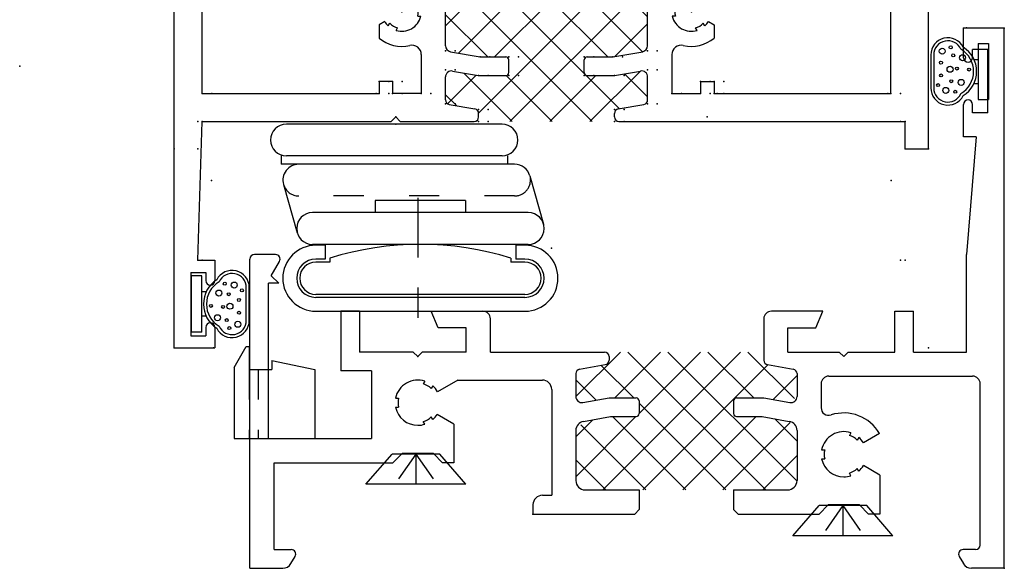
# Model space of a CAD drawing. Extents: x -8.8 to 9.6, y -17.7 to 3.6.
# Drawn here: x -4.4 to -1.1, y -8.1 to -6.3 of the extents above; entities that cross this region are included whole.
import ezdxf

# ---------------------------------------------------------------- set-up
doc = ezdxf.new("R2010")
doc.units = 0
doc.header["$MEASUREMENT"] = 0
for name, pattern in [('C_CENTER_L', [3.45, 1.5, -0.15, 0.15, -0.15, 1.5]), ('C_DASHED_M', [0.225, 0.075, -0.15]), ('C_SOLID_L', [0]), ('C_SOLID_M', [0]), ('DSH1', [0.1, 0.05, -0.05]), ('SLD', [0])]:
    doc.linetypes.add(name, pattern=pattern)
doc.layers.get('0').update_dxf_attribs({"color": 32, "linetype": 'C_SOLID_M'})
doc.layers.add('DITTOS', color=7, linetype='C_SOLID_M')
doc.layers.add('SYMBOLS', color=7, linetype='C_SOLID_M')

# ---------------------------------------------------------------- blocks, each defined once
blk = doc.blocks.new('MO_001_S_199_5_')
at = {"linetype": 'CONTINUOUS'}
for p, q in [((0.166, 0.1), (-0.166, 0.1)), ((-0.166, 0.1), (-0.0791, 0)), ((0.166, 0.1), (0.0791, 0)), ((0.0791, 0), (-0.0791, 0))]:
    blk.add_line(p, q, dxfattribs=at)
at = {"linetype": 'C_DASHED_M', "ltscale": 0.542566}
blk.add_line((0, 0), (-0.07, 0.1), dxfattribs=at)
at = {"linetype": 'C_DASHED_M', "ltscale": 0.444442}
blk.add_line((0, 0), (0, 0.1), dxfattribs=at)
at = {"linetype": 'C_DASHED_M', "ltscale": 0.54256}
blk.add_line((0, 0), (0.07, 0.1), dxfattribs=at)
at = {"linetype": 'CONTINUOUS'}
blk.add_point((0, 0), dxfattribs=at).dxf.unprotected_set("ltscale", 0)
blk = doc.blocks.new('D_0015_')
at = {"linetype": 'CONTINUOUS'}
for p, q in [((-0.073, 0.052), (-0.073, 0.238)), ((-0.038, 0.238), (-0.0725, 0.238)), ((-0.038, 0.052), (-0.038, 0.238)), ((0.1087, 0.0904), (0.1087, 0.1996)), ((0.1187, 0.0904), (0.1187, 0.1996)), ((-0.0238, 0.185), (-0.038, 0.185)), ((-0.0238, 0.105), (-0.038, 0.105)), ((-0.038, 0.052), (-0.073, 0.052))]:
    blk.add_line(p, q, dxfattribs=at)
for centre, radius in [((0.0377, 0.2125), 0.005), ((0.0689, 0.2079), 0.01), ((0.018, 0.1814), 0.01), ((0.051, 0.1774), 0.005), ((0.0844, 0.1584), 0.005), ((0.0944, 0.1904), 0.005), ((-0.0084, 0.1389), 0.005), ((0.0321, 0.1355), 0.005), ((0.0547, 0.1378), 0.01), ((0.0135, 0.0997), 0.01), ((0.0849, 0.1159), 0.005), ((0.0443, 0.0917), 0.005), ((0.0526, 0.0652), 0.005), ((0.0809, 0.0778), 0.01)]:
    blk.add_circle(centre, radius, dxfattribs=at)
for centre, radius, start, end in [((0.0619, 0.1996), 0.0569, 360, 153.1899), ((0.0619, 0.1996), 0.0469, 360, 156.5183), ((0.0619, 0.145), 0.095, 122.3193, 237.6807), ((0.0619, 0.145), 0.085, 120.4073, 239.5927), ((0.0619, 0.0904), 0.0569, 206.8102, 360), ((0.0619, 0.0904), 0.0469, 203.4817, 360)]:
    blk.add_arc(centre, radius, start, end, dxfattribs=at)
blk.add_point((0, 0), dxfattribs=at).dxf.unprotected_set("ltscale", 0)
blk = doc.blocks.new('D_0017_')
at = {"color": 4, "linetype": 'CONTINUOUS'}
for p, q in [((-0.05, 0.2357), (-0.01, 0.305)), ((-0.01, 0.305), (0, 0.305)), ((0, 0.305), (0, 0.229)), ((-0.05, 0.2357), (-0.05, 0)), ((0, 0.229), (0.075, 0.229)), ((0.075, 0.259), (0.075, 0.229)), ((0.075, 0.259), (0.218, 0.229)), ((0.218, 0.229), (0.218, 0)), ((-0.05, 0), (0.218, 0))]:
    blk.add_line(p, q, dxfattribs=at)
at = {"color": 4, "linetype": 'DSH1'}
for p, q in [((0, 0.229), (0, 0)), ((0.03, 0.229), (0.03, 0))]:
    blk.add_line(p, q, dxfattribs=at)
at = {"linetype": 'CONTINUOUS'}
blk.add_point((0, 0), dxfattribs=at).dxf.unprotected_set("ltscale", 0)
blk = doc.blocks.new('*X32')
at = {"color": 20, "linetype": 'CONTINUOUS'}
for p, q in [((-1.4196, 0.5691), (-1.2717, 0.717)), ((-1.331, 0.26), (-0.874, 0.717)), ((-1.2912, 0.565), (-1.1392, 0.717)), ((-0.7903, 0.26), (-1.2473, 0.717)), ((-1.21, 0.5136), (-1.0066, 0.717)), ((-0.6879, 0.2901), (-1.1147, 0.717)), ((-0.8302, 0.565), (-0.9822, 0.717)), ((-0.6952, 0.5626), (-0.8496, 0.717)), ((-1.2279, 0.565), (-1.3358, 0.6728)), ((-1.1984, 0.26), (-0.7834, 0.675)), ((-1.3529, 0.5574), (-1.42, 0.6245)), ((-0.7663, 0.5596), (-0.687, 0.6388)), ((-0.9229, 0.26), (-1.21, 0.5471)), ((-1.42, 0.3036), (-1.2206, 0.503)), ((-1.42, 0.4362), (-1.3636, 0.4926)), ((-1.0555, 0.26), (-1.2985, 0.503)), ((-1.0658, 0.26), (-0.8228, 0.503)), ((-0.687, 0.4218), (-0.7608, 0.4957)), ((-1.1881, 0.26), (-1.4039, 0.4758)), ((-0.9332, 0.26), (-0.7096, 0.4836)), ((-1.3207, 0.26), (-1.42, 0.3593)), ((-0.8007, 0.26), (-0.687, 0.3737))]:
    blk.add_line(p, q, dxfattribs=at).dxf.unprotected_set("ltscale", 0)
blk = doc.blocks.new('D_0005_')
at = {"color": 6, "linetype": 'CONTINUOUS'}
for p, q in [((0, 1.79), (-0.135, 1.79)), ((-0.135, 1.6925), (-0.135, 1.79)), ((0, 0), (0, 1.79)), ((-0.105, 1.6925), (-0.105, 1.72)), ((-0.055, 1.72), (-0.105, 1.72)), ((-0.055, 1.51), (-0.055, 1.72)), ((-0.135, 1.43), (-0.135, 1.5375)), ((-0.105, 1.51), (-0.105, 1.5375)), ((-0.055, 1.51), (-0.105, 1.51)), ((-0.093, 1.43), (-0.135, 1.43)), ((-0.093, 1.43), (-0.125, 1.04)), ((-2.5, 0), (-2.5, 1.025)), ((-2.415, 1.04), (-2.485, 1.04)), ((-2.4294, 0.97), (-2.402, 1.0175)), ((-0.125, 0.717), (-0.125, 1.04)), ((-2.4044, 0.945), (-2.4294, 0.97)), ((-2.438, 0.4302), (-2.438, 0.945)), ((-2.4044, 0.945), (-2.438, 0.945)), ((-2.137, 0.852), (-2.199, 0.852)), ((-2.199, 0.852), (-2.199, 0.655)), ((-2.137, 0.852), (-2.137, 0.717)), ((-1.899, 0.852), (-1.728, 0.852)), ((-1.8759, 0.797), (-1.899, 0.852)), ((-0.601, 0.852), (-0.772, 0.852)), ((-0.6241, 0.797), (-0.601, 0.852)), ((-0.363, 0.852), (-0.301, 0.852)), ((-0.363, 0.717), (-0.363, 0.852)), ((-0.301, 0.717), (-0.301, 0.852)), ((-1.703, 0.717), (-1.703, 0.827)), ((-0.797, 0.827), (-0.797, 0.69)), ((-1.783, 0.797), (-1.8759, 0.797)), ((-1.783, 0.717), (-1.783, 0.797)), ((-0.717, 0.717), (-0.717, 0.797)), ((-0.717, 0.797), (-0.6241, 0.797)), ((-1.959, 0.717), (-2.137, 0.717)), ((-1.944, 0.702), (-1.959, 0.717)), ((-1.929, 0.717), (-1.944, 0.702)), ((-1.783, 0.717), (-1.929, 0.717)), ((-1.703, 0.717), (-1.325, 0.717)), ((-1.31, 0.702), (-1.31, 0.69)), ((-0.717, 0.717), (-0.547, 0.717)), ((-0.532, 0.702), (-0.547, 0.717)), ((-0.517, 0.717), (-0.532, 0.702)), ((-0.517, 0.717), (-0.363, 0.717)), ((-0.301, 0.717), (-0.125, 0.717)), ((-2.097, 0.655), (-2.199, 0.655)), ((-2.097, 0.655), (-2.097, 0.4302)), ((-1.4076, 0.6602), (-1.3224, 0.6752)), ((-0.7846, 0.6752), (-0.6994, 0.6602)), ((-1.9202, 0.6201), (-1.9254, 0.6113)), ((-1.8106, 0.624), (-1.531, 0.624)), ((-1.42, 0.6454), (-1.42, 0.5694)), ((-0.687, 0.6454), (-0.687, 0.5694)), ((-0.582, 0.637), (-0.105, 0.637)), ((-1.8943, 0.6051), (-1.8994, 0.5963)), ((-1.5, 0.593), (-1.5, 0.242)), ((-0.607, 0.612), (-0.607, 0.5321)), ((-0.08, 0.077), (-0.08, 0.612)), ((-2.0175, 0.564), (-2.0072, 0.564)), ((-1.3965, 0.5497), (-1.31, 0.565)), ((-1.31, 0.565), (-1.22, 0.565)), ((-1.21, 0.555), (-1.21, 0.513)), ((-0.897, 0.555), (-0.897, 0.513)), ((-0.887, 0.565), (-0.797, 0.565)), ((-0.797, 0.565), (-0.7105, 0.5497)), ((-2.0175, 0.534), (-2.0072, 0.534)), ((-1.8943, 0.4929), (-1.8994, 0.5017)), ((-1.3944, 0.4872), (-1.3046, 0.503)), ((-1.3046, 0.503), (-1.22, 0.503)), ((-0.887, 0.503), (-0.8024, 0.503)), ((-0.8024, 0.503), (-0.7126, 0.4872)), ((-1.9202, 0.4779), (-1.9254, 0.4867)), ((-2.438, 0.4302), (-2.097, 0.4302)), ((-1.42, 0.4566), (-1.42, 0.291)), ((-0.687, 0.4566), (-0.687, 0.291)), ((-0.5082, 0.4491), (-0.5134, 0.4403)), ((-0.4823, 0.4341), (-0.4874, 0.4253)), ((-0.6055, 0.393), (-0.5952, 0.393)), ((-0.6055, 0.363), (-0.5952, 0.363)), ((-2.42, 0.062), (-2.42, 0.3502)), ((-2.42, 0.3502), (-2.026, 0.3502)), ((-0.4823, 0.3219), (-0.4874, 0.3307)), ((-0.5082, 0.3069), (-0.5134, 0.3157)), ((-1.531, 0.242), (-1.5, 0.242)), ((-1.389, 0.26), (-1.21, 0.26)), ((-0.897, 0.26), (-0.718, 0.26)), ((-1.562, 0.211), (-1.562, 0.18)), ((-1.562, 0.18), (-1.225, 0.18)), ((-1.225, 0.18), (-1.21, 0.195)), ((-0.897, 0.195), (-0.882, 0.18)), ((-0.882, 0.18), (-0.614, 0.18)), ((-2.42, 0.062), (-2.3633, 0.062)), ((-2.3642, 0.0155), (-2.3503, 0.0395)), ((-0.1497, 0.0395), (-0.1358, 0.0155)), ((-0.095, 0.062), (-0.1367, 0.062)), ((-2.5, 0), (-2.391, 0)), ((0, 0), (-0.109, 0))]:
    blk.add_line(p, q, dxfattribs=at)
at = {"color": 6, "linetype": 'SLD'}
for p, q in [((-1.8106, 0.624), (-1.8782, 0.585)), ((-1.824, 0.4777), (-1.8799, 0.51)), ((-1.824, 0.4777), (-1.824, 0.3502)), ((-0.4134, 0.4465), (-0.467, 0.4155)), ((-2.026, 0.3502), (-1.996, 0.3802)), ((-1.892, 0.3802), (-1.996, 0.3802)), ((-1.892, 0.3802), (-1.862, 0.3502)), ((-1.824, 0.3502), (-1.862, 0.3502)), ((-0.412, 0.3087), (-0.467, 0.3405)), ((-0.412, 0.3087), (-0.412, 0.18)), ((-1.21, 0.26), (-1.21, 0.195)), ((-0.897, 0.26), (-0.897, 0.195)), ((-0.614, 0.18), (-0.584, 0.21)), ((-0.48, 0.21), (-0.584, 0.21)), ((-0.48, 0.21), (-0.45, 0.18)), ((-0.412, 0.18), (-0.45, 0.18))]:
    blk.add_line(p, q, dxfattribs=at)
at = {"color": 6, "linetype": 'CONTINUOUS'}
for centre, radius, start, end in [((-0.12, 1.6925), 0.015, 180, 0), ((-0.12, 1.5375), 0.015, 0, 180), ((-2.485, 1.025), 0.015, 90, 180), ((-2.415, 1.025), 0.015, 330, 90), ((-1.728, 0.827), 0.025, 0, 90), ((-0.772, 0.827), 0.025, 90, 180), ((-1.325, 0.702), 0.015, 0, 90), ((-1.325, 0.69), 0.015, 280, 0), ((-0.782, 0.69), 0.015, 180, 260), ((-1.405, 0.6454), 0.015, 100, 180), ((-0.702, 0.6454), 0.015, 0, 80), ((-1.944, 0.549), 0.075, 71.5368, 168.4632), ((-1.531, 0.593), 0.031, 0, 90), ((-0.582, 0.612), 0.025, 90, 180), ((-0.105, 0.612), 0.025, 0, 90), ((-1.944, 0.549), 0.065, 46.6577, 73.3422), ((-1.944, 0.549), 0.075, 28.6776, 48.4631), ((-1.944, 0.549), 0.065, 166.6578, 193.3422), ((-1.4, 0.5694), 0.02, 180, 280), ((-1.22, 0.555), 0.01, 0, 90), ((-0.887, 0.555), 0.01, 90, 180), ((-0.707, 0.5694), 0.02, 259.9999, 0), ((-1.944, 0.549), 0.075, 191.5369, 270), ((-0.582, 0.5321), 0.025, 180, 287.9774), ((-1.944, 0.549), 0.065, 286.6577, 313.3422), ((-1.944, 0.549), 0.075, 311.5368, 328.677), ((-1.22, 0.513), 0.01, 270, 0), ((-0.887, 0.513), 0.01, 180, 270), ((-0.532, 0.378), 0.137, 30.0005, 107.9775), ((-1.944, 0.549), 0.075, 270, 288.4631), ((-1.389, 0.4566), 0.031, 100, 180), ((-0.718, 0.4566), 0.031, 0, 80), ((-0.532, 0.378), 0.075, 71.5368, 168.4632), ((-0.532, 0.378), 0.065, 46.6577, 73.3422), ((-0.532, 0.378), 0.075, 30.0009, 48.4631), ((-0.532, 0.378), 0.065, 166.6578, 193.3422), ((-0.532, 0.378), 0.075, 191.5369, 270), ((-0.532, 0.378), 0.065, 286.6577, 313.3422), ((-0.532, 0.378), 0.075, 311.5368, 330.0005), ((-0.532, 0.378), 0.075, 270, 288.4631), ((-1.389, 0.291), 0.031, 180, 270), ((-0.718, 0.291), 0.031, 270, 0), ((-1.531, 0.211), 0.031, 90, 180), ((-0.095, 0.077), 0.015, 270, 0), ((-2.3633, 0.047), 0.015, 329.9998, 90), ((-0.1367, 0.047), 0.015, 90, 210.0002), ((-2.391, 0.031), 0.031, 270, 330.0001), ((-0.109, 0.031), 0.031, 209.9999, 270)]:
    blk.add_arc(centre, radius, start, end, dxfattribs=at)
at = {"linetype": 'CONTINUOUS'}
for p in [(-0.135, 1.79), (0, 1.79), (-1.944, 0.852), (-1.944, 0.702), (-1.562, 0.18)]:
    blk.add_point(p, dxfattribs=at).dxf.unprotected_set("ltscale", 0)
at = {"color": 20, "linetype": 'CONTINUOUS'}
blk.add_blockref('*X32', (0, 0), dxfattribs=at).dxf.unprotected_set("ltscale", 0)
blk = doc.blocks.new('*X33')
at = {"linetype": 'CONTINUOUS'}
for p, q in [((-1.477, 0.5117), (-1.3517, 0.637)), ((-1.4343, 0.4218), (-1.2192, 0.637)), ((-0.9905, 0.195), (-1.4325, 0.637)), ((-1.3679, 0.2231), (-0.954, 0.637)), ((-1.3146, 0.409), (-1.0866, 0.637)), ((-0.9004, 0.2375), (-1.2999, 0.637)), ((-1.2634, 0.195), (-0.8258, 0.6326)), ((-0.9393, 0.409), (-1.1673, 0.637)), ((-0.8241, 0.4263), (-1.0347, 0.637)), ((-0.807, 0.5418), (-0.9022, 0.637)), ((-1.3371, 0.409), (-1.477, 0.5489)), ((-0.9156, 0.4102), (-0.807, 0.5188)), ((-0.9982, 0.195), (-0.8311, 0.3621)), ((-1.4679, 0.2557), (-1.3751, 0.3484)), ((-1.2557, 0.195), (-1.4164, 0.3557)), ((-1.1231, 0.195), (-1.276, 0.348)), ((-1.1308, 0.195), (-0.9788, 0.347)), ((-0.807, 0.2767), (-0.8833, 0.3529)), ((-1.4409, 0.2476), (-1.477, 0.2838))]:
    blk.add_line(p, q, dxfattribs=at).dxf.unprotected_set("ltscale", 0)
blk = doc.blocks.new('D_0007_')
at = {"color": 6, "linetype": 'CONTINUOUS'}
for p, q in [((-2.376, -0.555), (-2.376, 1.779)), ((-2.376, 1.779), (-2.251, 1.779)), ((-2.251, 1.154), (-2.251, 1.779)), ((-2.283, 1.154), (-2.251, 1.154)), ((-2.283, 0.717), (-2.283, 1.154)), ((0.039, 1.154), (0.109, 1.154)), ((0.0518, 1.0868), (0.026, 1.1315)), ((0.124, 0.105), (0.124, 1.139)), ((0.024, 1.059), (0.0518, 1.0868)), ((0.024, 1.059), (0.074, 1.059)), ((0.074, 1.009), (0.074, 1.059)), ((-0.001, 1.009), (0.074, 1.009)), ((-0.001, 0.717), (-0.001, 1.009)), ((-0.671, 0.967), (-0.555, 0.967)), ((-0.5781, 0.927), (-0.555, 0.967)), ((-0.711, 0.717), (-0.711, 0.927)), ((-0.671, 0.867), (-0.671, 0.927)), ((-0.671, 0.927), (-0.5781, 0.927)), ((-0.671, 0.867), (-0.419, 0.867)), ((-0.648, 0.717), (-0.648, 0.827)), ((-0.648, 0.827), (-0.419, 0.827)), ((-2.283, 0.717), (-1.282, 0.717)), ((-1.282, 0.717), (-1.267, 0.702)), ((-1.267, 0.637), (-1.267, 0.702)), ((-1.017, 0.702), (-1.002, 0.717)), ((-1.017, 0.637), (-1.017, 0.702)), ((-1.002, 0.717), (-0.711, 0.717)), ((-0.648, 0.717), (-0.001, 0.717)), ((-2.283, 0.288), (-2.283, 0.624)), ((-2.283, 0.624), (-1.697, 0.624)), ((-1.697, 0.624), (-1.697, 0.6023)), ((-1.6355, 0.6123), (-1.6406, 0.6213)), ((-1.446, 0.637), (-1.267, 0.637)), ((-1.017, 0.637), (-0.838, 0.637)), ((-0.6485, 0.6123), (-0.6434, 0.6213)), ((-0.587, 0.624), (-0.001, 0.624)), ((-0.587, 0.624), (-0.587, 0.6023)), ((-0.001, 0.288), (-0.001, 0.624)), ((-1.6783, 0.5915), (-1.697, 0.6023)), ((-1.6615, 0.5973), (-1.6666, 0.6063)), ((-1.477, 0.4461), (-1.477, 0.606)), ((-0.807, 0.4461), (-0.807, 0.606)), ((-0.6226, 0.5973), (-0.6174, 0.6063)), ((-0.6057, 0.5915), (-0.587, 0.6023)), ((-1.5691, 0.574), (-1.5588, 0.574)), ((-0.7149, 0.574), (-0.7252, 0.574)), ((-1.6783, 0.5265), (-1.697, 0.5157)), ((-1.5691, 0.544), (-1.5588, 0.544)), ((-0.7149, 0.544), (-0.7252, 0.544)), ((-0.6057, 0.5265), (-0.587, 0.5157)), ((-1.697, 0.5157), (-1.697, 0.4718)), ((-1.6666, 0.5117), (-1.6615, 0.5207)), ((-1.6406, 0.4967), (-1.6355, 0.5057)), ((-0.6434, 0.4967), (-0.6485, 0.5057)), ((-0.6174, 0.5117), (-0.6226, 0.5207)), ((-0.587, 0.5157), (-0.587, 0.4718)), ((-1.4605, 0.4264), (-1.3616, 0.409)), ((-0.9224, 0.409), (-0.8235, 0.4264)), ((-1.557, 0.417), (-1.557, 0.288)), ((-1.3616, 0.409), (-1.277, 0.409)), ((-1.267, 0.357), (-1.267, 0.399)), ((-1.017, 0.357), (-1.017, 0.399)), ((-1.007, 0.409), (-0.9224, 0.409)), ((-0.727, 0.417), (-0.727, 0.288)), ((-1.4535, 0.3623), (-1.367, 0.347)), ((-0.917, 0.347), (-0.8305, 0.3623)), ((-1.652, 0.328), (-1.697, 0.328)), ((-1.697, 0.328), (-1.697, 0.288)), ((-1.652, 0.328), (-1.652, 0.288)), ((-1.477, 0.2666), (-1.477, 0.3426)), ((-1.367, 0.347), (-1.277, 0.347)), ((-1.007, 0.347), (-0.917, 0.347)), ((-0.807, 0.2666), (-0.807, 0.3426)), ((-0.632, 0.328), (-0.587, 0.328)), ((-0.632, 0.328), (-0.632, 0.288)), ((-0.587, 0.328), (-0.587, 0.288)), ((-2.283, 0.288), (-1.697, 0.288)), ((-1.557, 0.288), (-1.652, 0.288)), ((-0.727, 0.288), (-0.632, 0.288)), ((-0.587, 0.288), (-0.001, 0.288)), ((-1.4646, 0.2518), (-1.3794, 0.2368)), ((-0.9046, 0.2368), (-0.8194, 0.2518)), ((-1.657, 0.195), (-1.642, 0.21)), ((-1.642, 0.21), (-1.627, 0.195)), ((-1.367, 0.21), (-1.367, 0.222)), ((-0.917, 0.21), (-0.917, 0.222)), ((-2.298, -0.265), (-2.283, 0.195)), ((-2.283, 0.195), (-1.657, 0.195)), ((-1.627, 0.195), (-1.382, 0.195)), ((-0.902, 0.195), (0.046, 0.195)), ((0.046, 0.105), (0.046, 0.195)), ((0.046, 0.105), (0.124, 0.105)), ((-2.298, -0.265), (-2.241, -0.265)), ((-2.241, -0.265), (-2.241, -0.3325)), ((-2.321, -0.305), (-2.271, -0.305)), ((-2.321, -0.305), (-2.321, -0.515)), ((-2.271, -0.305), (-2.271, -0.3325)), ((-2.271, -0.4875), (-2.271, -0.515)), ((-2.241, -0.4875), (-2.241, -0.555)), ((-2.321, -0.515), (-2.271, -0.515)), ((-2.376, -0.555), (-2.241, -0.555))]:
    blk.add_line(p, q, dxfattribs=at)
for centre, radius, start, end in [((0.039, 1.139), 0.015, 90, 210), ((0.109, 1.139), 0.015, 0, 90), ((-0.671, 0.927), 0.04, 90, 180), ((-0.419, 0.847), 0.02, 270, 90), ((-1.622, 0.559), 0.065, 90, 106.6576), ((-1.622, 0.559), 0.065, 13.3423, 90), ((-1.446, 0.606), 0.031, 90, 180), ((-0.838, 0.606), 0.031, 0, 90), ((-0.662, 0.559), 0.065, 90, 166.6577), ((-0.662, 0.559), 0.065, 73.3424, 90), ((-1.622, 0.559), 0.065, 133.3426, 150), ((-1.622, 0.559), 0.055, 104.1734, 135.8266), ((-0.662, 0.559), 0.055, 44.1734, 75.8266), ((-0.662, 0.559), 0.065, 30, 46.6574), ((-1.622, 0.559), 0.055, 344.1734, 15.8266), ((-0.662, 0.559), 0.055, 164.1734, 195.8266), ((-1.622, 0.559), 0.065, 210, 226.6583), ((-1.622, 0.559), 0.065, 253.3422, 346.6577), ((-0.662, 0.559), 0.065, 193.3423, 286.6578), ((-0.662, 0.559), 0.065, 313.3417, 330), ((-1.622, 0.559), 0.055, 224.1735, 255.8265), ((-0.662, 0.559), 0.055, 284.1735, 315.8265), ((-1.622, 0.559), 0.115, 229.2943, 283.4665), ((-0.662, 0.559), 0.115, 256.5335, 310.7057), ((-1.588, 0.417), 0.031, 360, 103.4665), ((-1.457, 0.4461), 0.02, 180, 260), ((-0.827, 0.4461), 0.02, 280.0001, 360), ((-0.696, 0.417), 0.031, 76.5335, 180), ((-1.277, 0.399), 0.01, 360, 90), ((-1.007, 0.399), 0.01, 90, 180), ((-1.457, 0.3426), 0.02, 80, 180), ((-0.827, 0.3426), 0.02, 0, 100.0001), ((-1.277, 0.357), 0.01, 270, 360), ((-1.007, 0.357), 0.01, 180, 270), ((-1.462, 0.2666), 0.015, 180, 260), ((-0.822, 0.2666), 0.015, 280, 360), ((-1.382, 0.222), 0.015, 0, 80), ((-0.902, 0.222), 0.015, 100, 180), ((-1.382, 0.21), 0.015, 270, 0), ((-0.902, 0.21), 0.015, 180, 270), ((-2.256, -0.3325), 0.015, 180, 360), ((-2.256, -0.4875), 0.015, 0, 180)]:
    blk.add_arc(centre, radius, start, end, dxfattribs=at)
at = {"linetype": 'CONTINUOUS'}
for p in [(-2.376, 1.779), (-2.251, 1.779), (-2.251, 1.279), (-2.283, 1.154), (0.024, 1.154), (0.124, 1.154), (-0.711, 0.967), (-0.555, 0.967), (-1.267, 0.717), (-1.267, 0.717), (-1.017, 0.717), (-1.017, 0.717), (-0.711, 0.717), (-0.711, 0.717), (-0.001, 0.717), (-0.001, 0.717), (-2.283, 0.624), (-2.283, 0.624), (-2.283, 0.624), (-2.273, 0.624), (-1.557, 0.624), (-1.557, 0.624), (-1.557, 0.624), (-1.477, 0.637), (-1.477, 0.637), (-1.267, 0.637), (-1.017, 0.637), (-0.807, 0.637), (-0.807, 0.637), (-0.727, 0.624), (-0.727, 0.624), (-0.727, 0.624), (-0.587, 0.624), (-0.001, 0.624), (-0.001, 0.624), (-0.001, 0.624), (-1.622, 0.559), (-1.622, 0.559), (-0.662, 0.559), (-0.662, 0.559), (-1.477, 0.4294), (-1.477, 0.4294), (-0.807, 0.4294), (-0.807, 0.4294), (-1.3616, 0.409), (-1.3616, 0.409), (-1.267, 0.409), (-1.267, 0.409), (-1.017, 0.409), (-1.017, 0.409), (-0.9224, 0.409), (-0.9224, 0.409), (-1.477, 0.3664), (-1.477, 0.3664), (-0.807, 0.3664), (-0.807, 0.3664), (-1.697, 0.328), (-1.697, 0.328), (-1.652, 0.328), (-1.652, 0.328), (-1.367, 0.347), (-1.367, 0.347), (-1.367, 0.347), (-1.367, 0.347), (-1.267, 0.347), (-1.267, 0.347), (-1.017, 0.347), (-1.017, 0.347), (-0.917, 0.347), (-0.917, 0.347), (-0.917, 0.347), (-0.917, 0.347), (-0.632, 0.328), (-0.632, 0.328), (-0.587, 0.328), (-0.587, 0.328), (-2.283, 0.288), (-2.283, 0.288), (-2.283, 0.288), (-1.707, 0.288), (-1.697, 0.288), (-1.697, 0.288), (-1.652, 0.288), (-1.652, 0.288), (-1.557, 0.288), (-1.557, 0.288), (-1.557, 0.288), (-1.557, 0.288), (-1.557, 0.288), (-0.727, 0.288), (-0.727, 0.288), (-0.727, 0.288), (-0.727, 0.288), (-0.727, 0.288), (-0.632, 0.288), (-0.632, 0.288), (-0.587, 0.288), (-0.587, 0.288), (-0.577, 0.288), (-0.011, 0.288), (-0.001, 0.288), (-0.001, 0.288), (-0.001, 0.288), (-1.477, 0.254), (-1.477, 0.254), (-1.477, 0.254), (-1.477, 0.254), (-1.367, 0.2346), (-1.367, 0.2346), (-0.917, 0.2346), (-0.917, 0.2346), (-0.807, 0.254), (-0.807, 0.254), (-0.807, 0.254), (-0.807, 0.254), (-1.642, 0.21), (-1.642, 0.21), (-2.283, 0.195), (-1.367, 0.195), (-1.367, 0.195), (-0.917, 0.195), (-0.917, 0.195), (0.031, 0.195), (0.046, 0.195), (0.046, 0.105), (0.046, 0.105), (0.124, 0.105), (-2.298, -0.265), (-2.376, -0.555)]:
    blk.add_point(p, dxfattribs=at).dxf.unprotected_set("ltscale", 0)
blk.add_blockref('*X33', (0, 0), dxfattribs=at).dxf.unprotected_set("ltscale", 0)
blk = doc.blocks.new('D_0006_')
at = {"linetype": 'CONTINUOUS'}
for p in [(-1.445, -0.7246), (-1.445, -0.7246), (-1.445, -0.7246), (-1.3296, -0.745), (-1.3296, -0.745), (-1.3296, -0.745), (-1.235, -0.745), (-1.235, -0.745), (-1.235, -0.745), (-0.985, -0.745), (-0.985, -0.745), (-0.985, -0.745), (-0.8904, -0.745), (-0.8904, -0.745), (-0.8904, -0.745), (-0.775, -0.7246), (-0.775, -0.7246), (-0.775, -0.7246), (-1.445, -0.7876), (-1.445, -0.7876), (-1.445, -0.7876), (-1.335, -0.807), (-1.335, -0.807), (-1.335, -0.807), (-1.335, -0.807), (-1.335, -0.807), (-1.335, -0.807), (-1.235, -0.807), (-1.235, -0.807), (-1.235, -0.807), (-0.985, -0.807), (-0.985, -0.807), (-0.985, -0.807), (-0.885, -0.807), (-0.885, -0.807), (-0.885, -0.807), (-0.885, -0.807), (-0.885, -0.807), (-0.885, -0.807), (-0.775, -0.7876), (-0.775, -0.7876), (-0.775, -0.7876), (-1.665, -0.826), (-1.665, -0.826), (-1.665, -0.826), (-1.62, -0.826), (-1.62, -0.826), (-1.62, -0.826), (-0.6, -0.826), (-0.6, -0.826), (-0.6, -0.826), (-0.555, -0.826), (-0.555, -0.826), (-0.555, -0.826), (-2.251, -0.866), (-2.251, -0.866), (-2.251, -0.866), (-2.251, -0.866), (-1.665, -0.866), (-1.665, -0.866), (-1.665, -0.866), (-1.62, -0.866), (-1.62, -0.866), (-1.62, -0.866), (-1.525, -0.866), (-1.525, -0.866), (-1.525, -0.866), (-1.525, -0.866), (-1.525, -0.866), (-1.525, -0.866), (-1.525, -0.866), (-0.695, -0.866), (-0.695, -0.866), (-0.695, -0.866), (-0.695, -0.866), (-0.695, -0.866), (-0.695, -0.866), (-0.695, -0.866), (-0.6, -0.866), (-0.6, -0.866), (-0.6, -0.866), (-0.555, -0.866), (-0.555, -0.866), (-0.555, -0.866), (0.031, -0.866), (0.031, -0.866), (0.031, -0.866), (0.031, -0.866), (-1.445, -0.9), (-1.445, -0.9), (-1.445, -0.9), (-1.445, -0.9), (-1.445, -0.9), (-1.445, -0.9), (-0.775, -0.9), (-0.775, -0.9), (-0.775, -0.9), (-0.775, -0.9), (-0.775, -0.9), (-0.775, -0.9), (-1.61, -0.944), (-1.61, -0.944), (-1.61, -0.944), (-1.335, -0.9194), (-1.335, -0.9194), (-1.335, -0.9194), (-0.885, -0.9194), (-0.885, -0.9194), (-0.885, -0.9194), (-2.266, -0.959), (-2.251, -0.959), (-1.335, -0.959), (-1.335, -0.959), (-1.335, -0.959), (-0.885, -0.959), (-0.885, -0.959), (-0.885, -0.959), (0.063, -0.959), (0.063, -0.959), (-2.344, -1.049), (-2.344, -1.049), (-2.266, -1.049), (-2.266, -1.049), (-2.22, -1.154), (-1.094, -1.379), (0.063, -1.419), (0.078, -1.419), (0.156, -1.709)]:
    blk.add_point(p, dxfattribs=at).dxf.unprotected_set("ltscale", 0)
at = {"layer": 'DITTOS', "linetype": 'CONTINUOUS'}
blk.add_blockref('D_0007_', (0.032, -1.154), dxfattribs=at).dxf.unprotected_set("ltscale", 0)
blk = doc.blocks.new('D_0003_')
at = {"color": 4, "linetype": 'CONTINUOUS'}
for p, q in [((0.4205, 0.4446), (0.2601, 0.3991)), ((0.4873, -0.3212), (0.4873, 0.4528)), ((0.5152, 0.4528), (0.4873, 0.4528)), ((0.5152, -0.2797), (0.5152, 0.4353)), ((0.6201, -0.2797), (0.6201, 0.4353)), ((0, 0.3376), (0, -0.3555)), ((0.046, -0.3555), (0.046, 0.3376)), ((0.056, -0.3555), (0.056, 0.3376)), ((0.1629, 0.2911), (0.1629, 0.3376)), ((0.1729, 0.3071), (0.1729, 0.3376)), ((0.2189, 0.3071), (0.2189, 0.3376)), ((0.2219, -0.3664), (0.2219, 0.3486)), ((0.3269, -0.3664), (0.3269, 0.3486)), ((0.2189, 0.3071), (0.1729, 0.3071)), ((0.3669, -0.1589), (0.3669, 0.1411)), ((0.1629, -0.3555), (0.1629, -0.3089)), ((0.1729, -0.3555), (0.1729, -0.3249)), ((0.2189, -0.3249), (0.1729, -0.3249)), ((0.2189, -0.3555), (0.2189, -0.3249)), ((0.5152, -0.2972), (0.4873, -0.2972)), ((0.449, -0.3717), (0.2886, -0.4169))]:
    blk.add_line(p, q, dxfattribs=at)
at = {"color": 4, "linetype": 'C_DASHED_M'}
blk.add_line((0.3823, -0.3212), (0.3823, 0.3941), dxfattribs=at)
at = {"color": 4, "linetype": 'C_SOLID_L'}
for p, q in [((0.1758, 0.2911), (0.1629, 0.2911)), ((0.3669, 0.1411), (0.3269, 0.1411)), ((0.3669, -0.1589), (0.3269, -0.1589)), ((0.1758, -0.3089), (0.1629, -0.3089))]:
    blk.add_line(p, q, dxfattribs=at)
at = {"color": 4, "linetype": 'C_CENTER_L', "ltscale": 0.131958}
blk.add_line((0.3763, 0), (-0.079, 0), dxfattribs=at)
at = {"color": 4, "linetype": 'CONTINUOUS'}
for centre, radius, start, end in [((0.5677, 0.4353), 0.0525, 0, 180), ((0.1095, 0.3376), 0.1094, 0, 180), ((0.4348, 0.3941), 0.0525, 360, 105.8356), ((0.1095, 0.3376), 0.0634, 0, 180), ((0.2744, 0.3486), 0.0525, 0, 180), ((0.1095, 0.3376), 0.0534, 0, 180), ((-0.7781, -0.0089), 1, 342.5424, 17.4576), ((0.5677, -0.2797), 0.0525, 180, 0), ((0.4348, -0.3212), 0.0525, 285.7342, 360), ((0.1095, -0.3555), 0.1094, 180, 0), ((0.1095, -0.3555), 0.0634, 180, 0), ((0.1095, -0.3555), 0.0534, 180, 0), ((0.2744, -0.3664), 0.0525, 180, 0)]:
    blk.add_arc(centre, radius, start, end, dxfattribs=at)
at = {"color": 4, "linetype": 'C_DASHED_M', "ltscale": 0.050338}
blk.add_arc((0.4348, 0.3941), 0.0525, 105.8356, 180, dxfattribs=at)
at = {"color": 4, "linetype": 'C_DASHED_M', "ltscale": 0.066076}
blk.add_arc((0.4348, -0.3212), 0.0525, 180, 277.3515, dxfattribs=at)
at = {"linetype": 'CONTINUOUS'}
for p in [(0.813, 1.319), (0.6201, 0.073), (0, 0)]:
    blk.add_point(p, dxfattribs=at).dxf.unprotected_set("ltscale", 0)
blk = doc.blocks.new('D_0014_')
at = {"linetype": 'CONTINUOUS'}
for p in [(-1.852, 1.7154), (-1.852, 1.7154), (-1.852, 1.7154), (-1.182, 1.7154), (-1.182, 1.7154), (-1.182, 1.7154), (-1.7366, 1.695), (-1.7366, 1.695), (-1.7366, 1.695), (-1.642, 1.695), (-1.642, 1.695), (-1.642, 1.695), (-1.392, 1.695), (-1.392, 1.695), (-1.392, 1.695), (-1.2974, 1.695), (-1.2974, 1.695), (-1.2974, 1.695), (-1.852, 1.6524), (-1.852, 1.6524), (-1.852, 1.6524), (-1.742, 1.633), (-1.742, 1.633), (-1.742, 1.633), (-1.742, 1.633), (-1.742, 1.633), (-1.742, 1.633), (-1.642, 1.633), (-1.642, 1.633), (-1.642, 1.633), (-1.392, 1.633), (-1.392, 1.633), (-1.392, 1.633), (-1.292, 1.633), (-1.292, 1.633), (-1.292, 1.633), (-1.292, 1.633), (-1.292, 1.633), (-1.292, 1.633), (-1.182, 1.6524), (-1.182, 1.6524), (-1.182, 1.6524), (-2.072, 1.614), (-2.072, 1.614), (-2.072, 1.614), (-2.027, 1.614), (-2.027, 1.614), (-2.027, 1.614), (-1.007, 1.614), (-1.007, 1.614), (-1.007, 1.614), (-0.962, 1.614), (-0.962, 1.614), (-0.962, 1.614), (-2.658, 1.574), (-2.658, 1.574), (-2.658, 1.574), (-2.658, 1.574), (-2.072, 1.574), (-2.072, 1.574), (-2.072, 1.574), (-2.027, 1.574), (-2.027, 1.574), (-2.027, 1.574), (-1.932, 1.574), (-1.932, 1.574), (-1.932, 1.574), (-1.932, 1.574), (-1.932, 1.574), (-1.932, 1.574), (-1.932, 1.574), (-1.102, 1.574), (-1.102, 1.574), (-1.102, 1.574), (-1.102, 1.574), (-1.102, 1.574), (-1.102, 1.574), (-1.102, 1.574), (-1.007, 1.574), (-1.007, 1.574), (-1.007, 1.574), (-0.962, 1.574), (-0.962, 1.574), (-0.962, 1.574), (-0.376, 1.574), (-0.376, 1.574), (-0.376, 1.574), (-0.376, 1.574), (-1.852, 1.54), (-1.852, 1.54), (-1.852, 1.54), (-1.852, 1.54), (-1.852, 1.54), (-1.852, 1.54), (-1.182, 1.54), (-1.182, 1.54), (-1.182, 1.54), (-1.182, 1.54), (-1.182, 1.54), (-1.182, 1.54), (-1.742, 1.5206), (-1.742, 1.5206), (-1.742, 1.5206), (-1.292, 1.5206), (-1.292, 1.5206), (-1.292, 1.5206), (-2.673, 1.481), (-2.658, 1.481), (-2.017, 1.496), (-2.017, 1.496), (-2.017, 1.496), (-1.742, 1.481), (-1.742, 1.481), (-1.742, 1.481), (-1.292, 1.481), (-1.292, 1.481), (-1.292, 1.481), (-0.344, 1.481), (-0.344, 1.481), (-2.751, 1.391), (-2.751, 1.391), (-2.673, 1.391), (-2.673, 1.391), (-2.627, 1.286), (-1.501, 1.061), (-0.344, 1.021), (-0.329, 1.021), (-1.944, 0.852), (-0.251, 0.731), (-1.944, 0.702), (0, 0), (0, 0)]:
    blk.add_point(p, dxfattribs=at).dxf.unprotected_set("ltscale", 0)
at = {"layer": 'DITTOS', "linetype": 'CONTINUOUS'}
for name, p in [('D_0006_', (-0.407, 2.44)), ('D_0005_', (0, 0))]:
    blk.add_blockref(name, p, dxfattribs=at).dxf.unprotected_set("ltscale", 0)
for name, p, rotation in [('D_0015_', (-0.125, 1.792), 180), ('D_0003_', (-1.944, 0.852), 90), ('D_0015_', (-2.621, 0.731), 360), ('D_0017_', (-2.5027, 0.4302), 359.9998333333296)]:
    blk.add_blockref(name, p, dxfattribs=dict(at, rotation=rotation)).dxf.unprotected_set("ltscale", 0)
at = {"layer": 'SYMBOLS', "linetype": 'CONTINUOUS', "xscale": -1, "rotation": 179.9999999999998}
for p in [(-1.95, 0.3787), (-0.535, 0.2077)]:
    blk.add_blockref('MO_001_S_199_5_', p, dxfattribs=at).dxf.unprotected_set("ltscale", 0)
blk = doc.blocks.new('D_0013_')
at = {"linetype": 'CONTINUOUS'}
for p in [(-1.82, -1.0346), (-1.82, -1.0346), (-1.82, -1.0346), (-1.15, -1.0346), (-1.15, -1.0346), (-1.15, -1.0346), (-1.7046, -1.055), (-1.7046, -1.055), (-1.7046, -1.055), (-1.61, -1.055), (-1.61, -1.055), (-1.61, -1.055), (-1.36, -1.055), (-1.36, -1.055), (-1.36, -1.055), (-1.2654, -1.055), (-1.2654, -1.055), (-1.2654, -1.055), (-1.82, -1.0976), (-1.82, -1.0976), (-1.82, -1.0976), (-1.15, -1.0976), (-1.15, -1.0976), (-1.15, -1.0976), (-2.04, -1.136), (-2.04, -1.136), (-2.04, -1.136), (-1.995, -1.136), (-1.995, -1.136), (-1.995, -1.136), (-1.71, -1.117), (-1.71, -1.117), (-1.71, -1.117), (-1.71, -1.117), (-1.71, -1.117), (-1.71, -1.117), (-1.61, -1.117), (-1.61, -1.117), (-1.61, -1.117), (-1.36, -1.117), (-1.36, -1.117), (-1.36, -1.117), (-1.26, -1.117), (-1.26, -1.117), (-1.26, -1.117), (-1.26, -1.117), (-1.26, -1.117), (-1.26, -1.117), (-0.975, -1.136), (-0.975, -1.136), (-0.975, -1.136), (-0.93, -1.136), (-0.93, -1.136), (-0.93, -1.136), (-2.626, -1.176), (-2.626, -1.176), (-2.626, -1.176), (-2.626, -1.176), (-2.04, -1.176), (-2.04, -1.176), (-2.04, -1.176), (-1.995, -1.176), (-1.995, -1.176), (-1.995, -1.176), (-1.9, -1.176), (-1.9, -1.176), (-1.9, -1.176), (-1.9, -1.176), (-1.9, -1.176), (-1.9, -1.176), (-1.9, -1.176), (-1.07, -1.176), (-1.07, -1.176), (-1.07, -1.176), (-1.07, -1.176), (-1.07, -1.176), (-1.07, -1.176), (-1.07, -1.176), (-0.975, -1.176), (-0.975, -1.176), (-0.975, -1.176), (-0.93, -1.176), (-0.93, -1.176), (-0.93, -1.176), (-0.344, -1.176), (-0.344, -1.176), (-0.344, -1.176), (-0.344, -1.176), (-1.82, -1.21), (-1.82, -1.21), (-1.82, -1.21), (-1.82, -1.21), (-1.82, -1.21), (-1.82, -1.21), (-1.71, -1.2294), (-1.71, -1.2294), (-1.71, -1.2294), (-1.26, -1.2294), (-1.26, -1.2294), (-1.26, -1.2294), (-1.15, -1.21), (-1.15, -1.21), (-1.15, -1.21), (-1.15, -1.21), (-1.15, -1.21), (-1.15, -1.21), (-2.658, -1.269), (-2.658, -1.269), (-1.71, -1.269), (-1.71, -1.269), (-1.71, -1.269), (-1.26, -1.269), (-1.26, -1.269), (-1.26, -1.269), (-0.985, -1.254), (-0.985, -1.254), (-0.985, -1.254), (-0.344, -1.269), (-0.329, -1.269), (-0.329, -1.359), (-0.329, -1.359), (-0.251, -1.359), (-0.251, -1.359), (-0.375, -1.464), (-2.673, -1.729), (-2.658, -1.729), (-2.751, -2.019), (0, -2.75), (0, -2.75), (0, -2.75), (0, -2.75), (0, -2.75), (0, -2.75), (0, -2.75), (0, -2.75), (0, -2.75)]:
    blk.add_point(p, dxfattribs=at).dxf.unprotected_set("ltscale", 0)
at = {"layer": 'DITTOS', "linetype": 'CONTINUOUS'}
blk.add_blockref('D_0014_', (0, -2.75), dxfattribs=at).dxf.unprotected_set("ltscale", 0)

msp = doc.modelspace()

# ---------------------------------------------------------------- block references
at = {"layer": 'DITTOS', "linetype": 'CONTINUOUS'}
msp.add_blockref('D_0013_', (-1.11, -5.3906), dxfattribs=at).dxf.unprotected_set("ltscale", 0)

doc.saveas('drawing.dxf')
